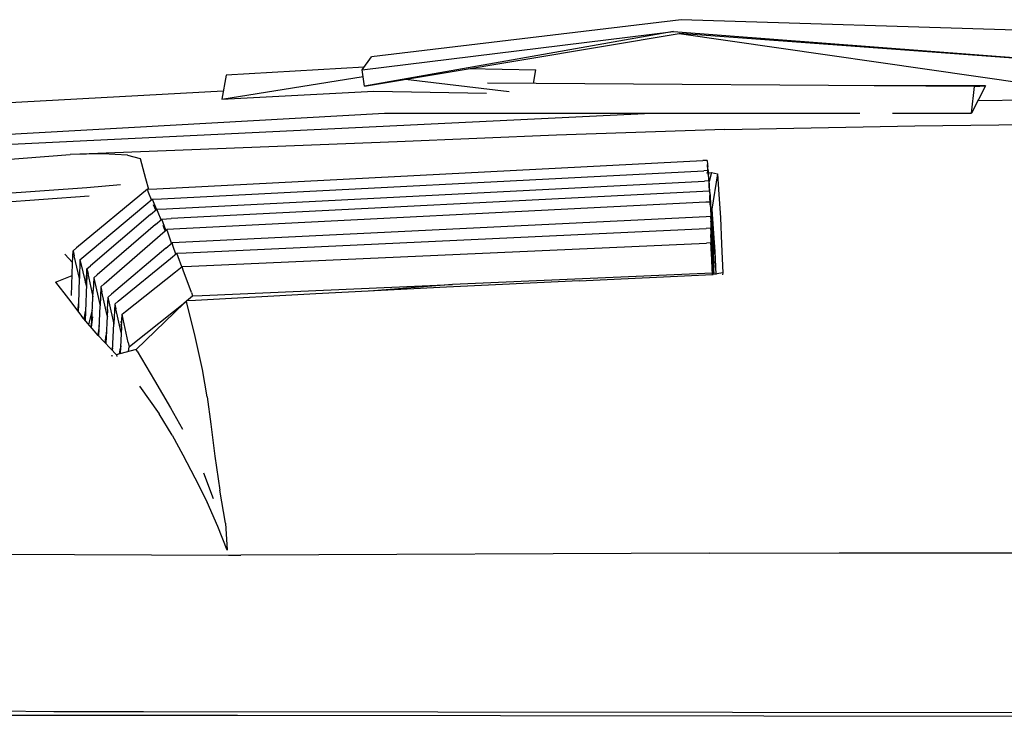
# Model space of a CAD drawing. Units: metres. Extents: x 8.2 to 34.9, y -4.2 to 12.7.
# Drawn here: x 19.5 to 20.8, y 9.2 to 10.1 of the extents above; entities that cross this region are included whole.
import ezdxf

# ---------------------------------------------------------------- set-up
doc = ezdxf.new("R2010")
doc.units = ezdxf.units.M
doc.layers.add('Edges', color=7, linetype='Continuous')

# ---------------------------------------------------------------- blocks, each defined once
blk = doc.blocks.new('f150fr')
at = {"layer": 'Edges'}
for p, q in [((-0.0923, 1.1551), (-0.5034, 1.106)), ((0.7153, 1.1302), (-0.0923, 1.1551)), ((-0.5156, 1.0884), (-0.1024, 1.1397)), ((-0.1024, 1.1397), (-0.5127, 1.0671)), ((-0.1024, 1.1397), (0.68, 1.0798)), ((-0.5127, 1.0671), (-0.0952, 1.1369)), ((0.68, 1.0798), (-0.0952, 1.1369)), ((-0.0952, 1.1369), (0.7117, 1.0211)), ((-0.5156, 1.0884), (-0.5034, 1.106)), ((-0.5131, 1.0921), (-0.6963, 1.0815)), ((-0.5127, 1.0671), (-0.5156, 1.0884)), ((-0.3746, 1.0902), (-0.2852, 1.0884)), ((-0.2885, 1.0706), (-0.2852, 1.0884)), ((-0.6963, 1.0815), (-0.702, 1.0495)), ((-0.702, 1.0495), (-0.5144, 1.0799)), ((-0.4584, 1.0762), (-0.3209, 1.06)), ((-0.7001, 1.0604), (-1.1807, 1.034)), ((-0.702, 1.0495), (-0.5005, 1.0602)), ((-0.5005, 1.0602), (-0.3506, 1.0575)), ((0.2971, 1.0665), (-0.3494, 1.071)), ((0.3115, 1.0675), (0.1637, 1.0674)), ((0.3115, 1.0675), (0.2928, 1.0312)), ((0.2928, 1.0312), (0.2971, 1.0665)), ((0.2971, 1.0665), (0.3115, 1.0675)), ((0.3013, 1.0478), (0.5071, 1.0505)), ((-1.1814, 0.9925), (-0.4861, 1.0311)), ((-1.1453, 0.9823), (-0.1317, 1.0311)), ((-0.4861, 1.0311), (0.1449, 1.0312)), ((0.1883, 1.0312), (0.2928, 1.0312)), ((-0.0345, 1.0093), (-0.258, 1.0017)), ((-0.0345, 1.0093), (0.2176, 1.0144)), ((0.2176, 1.0144), (0.4968, 1.0177)), ((-0.258, 1.0017), (-0.4695, 0.9929)), ((-0.4695, 0.9929), (-0.8781, 0.977)), ((-1.2855, 0.9466), (-0.9036, 0.9761)), ((-0.8599, 0.9773), (-0.9036, 0.9761)), ((-0.8781, 0.977), (-0.9036, 0.9761)), ((-0.8273, 0.9755), (-0.8599, 0.9773)), ((-0.8273, 0.9755), (-0.8104, 0.971)), ((-0.8104, 0.971), (-0.8033, 0.9445)), ((-0.7885, 0.9308), (-0.0635, 0.9683)), ((-0.0577, 0.9685), (-0.0635, 0.9683)), ((-0.0577, 0.9685), (-0.0573, 0.9632)), ((-0.782, 0.9176), (-0.0624, 0.9546)), ((-0.0566, 0.9549), (-0.0624, 0.9546)), ((-0.0573, 0.963), (-0.0573, 0.9632)), ((-0.0568, 0.9549), (-0.0573, 0.963)), ((-0.0566, 0.9549), (-0.0573, 0.963)), ((-0.0573, 0.9627), (-0.0572, 0.9605)), ((-0.0568, 0.9549), (-0.0572, 0.9605)), ((-0.0567, 0.9538), (-0.0568, 0.9548)), ((-0.0565, 0.9496), (-0.0568, 0.9547)), ((-0.0563, 0.9496), (-0.0566, 0.9549)), ((-0.0566, 0.9549), (-0.0562, 0.9496)), ((-0.8033, 0.9445), (-0.7994, 0.9302)), ((-0.7757, 0.9043), (-0.0614, 0.941)), ((-0.0556, 0.9413), (-0.0614, 0.941)), ((-0.0587, 0.9519), (-0.052, 0.9522)), ((-0.0567, 0.9538), (-0.0564, 0.9496)), ((-0.0554, 0.9404), (-0.0562, 0.9496)), ((-0.054, 0.9224), (-0.0562, 0.9496)), ((-0.0556, 0.9413), (-0.0552, 0.9359)), ((-0.052, 0.9522), (-0.0554, 0.9402)), ((-0.052, 0.9522), (-0.0442, 0.9508)), ((-0.0442, 0.9508), (-0.0518, 0.9039)), ((-0.0442, 0.9508), (-0.0423, 0.9231)), ((-0.8811, 0.9322), (-1.3015, 0.9015)), ((-0.8008, 0.9301), (-0.8949, 0.8523)), ((-0.8364, 0.9358), (-0.8811, 0.9322)), ((-0.8008, 0.9301), (-0.7885, 0.9308)), ((-0.7992, 0.926), (-0.8008, 0.9301)), ((-0.055, 0.936), (-0.0554, 0.9404)), ((-0.0541, 0.9223), (-0.0552, 0.9359)), ((-0.0547, 0.9276), (-0.0552, 0.9354)), ((-0.0547, 0.9315), (-0.055, 0.936)), ((-0.0547, 0.9315), (-0.0547, 0.9315)), ((-0.0544, 0.9279), (-0.0547, 0.9315)), ((-1.1459, 0.9017), (-0.878, 0.9213)), ((-0.803, 0.9098), (-0.7945, 0.917)), ((-0.7953, 0.9163), (-0.7992, 0.926)), ((-0.7945, 0.917), (-0.782, 0.9176)), ((-0.7945, 0.917), (-0.7889, 0.9031)), ((-0.0547, 0.9277), (-0.7694, 0.8911)), ((-0.0547, 0.9277), (-0.0546, 0.9277)), ((-0.0536, 0.9179), (-0.0547, 0.9178)), ((-0.0546, 0.9277), (-0.0541, 0.9223)), ((-0.0544, 0.9199), (-0.0544, 0.9201)), ((-0.0543, 0.9181), (-0.0544, 0.9199)), ((-0.0543, 0.921), (-0.0537, 0.9131)), ((-0.0538, 0.9131), (-0.0543, 0.9205)), ((-0.0542, 0.9178), (-0.0543, 0.9181)), ((-0.054, 0.9195), (-0.0542, 0.9217)), ((-0.0539, 0.9131), (-0.0542, 0.9178)), ((-0.0541, 0.9222), (-0.0541, 0.9223)), ((-0.0541, 0.9222), (-0.0539, 0.9191)), ((-0.0538, 0.9179), (-0.0541, 0.9222)), ((-0.0536, 0.9179), (-0.054, 0.9224)), ((-0.054, 0.9195), (-0.0539, 0.9182)), ((-0.0539, 0.9182), (-0.0539, 0.9191)), ((-0.0539, 0.9191), (-0.0539, 0.9179)), ((-0.0539, 0.9182), (-0.0539, 0.9179)), ((-0.0539, 0.9179), (-0.0536, 0.9129)), ((-0.0539, 0.9179), (-0.0536, 0.9129)), ((-0.0534, 0.9132), (-0.0538, 0.9179)), ((-0.0529, 0.9055), (-0.0536, 0.9179)), ((-0.0423, 0.9231), (-0.0404, 0.8928)), ((-0.8904, 0.8365), (-0.803, 0.9098)), ((-0.7966, 0.8965), (-0.7882, 0.9037)), ((-0.7898, 0.9024), (-0.7927, 0.9096)), ((-0.7882, 0.9037), (-0.7757, 0.9043)), ((-0.7866, 0.8994), (-0.7882, 0.9037)), ((-0.0595, 0.9129), (-0.7752, 0.8766)), ((-0.0537, 0.9131), (-0.0595, 0.9129)), ((-0.0539, 0.9129), (-0.0539, 0.9128)), ((-0.0537, 0.9093), (-0.0539, 0.9128)), ((-0.0534, 0.9072), (-0.0538, 0.913)), ((-0.0537, 0.9131), (-0.0533, 0.9072)), ((-0.0537, 0.9131), (-0.0537, 0.9131)), ((-0.0537, 0.9131), (-0.0537, 0.9131)), ((-0.0536, 0.9129), (-0.0535, 0.9119)), ((-0.0535, 0.9119), (-0.0533, 0.9093)), ((-0.053, 0.9087), (-0.0533, 0.9123)), ((-0.0533, 0.9093), (-0.0533, 0.9083)), ((-0.0533, 0.9083), (-0.053, 0.9042)), ((-0.0533, 0.9072), (-0.0531, 0.9048)), ((-0.0533, 0.9072), (-0.0531, 0.904)), ((-0.0528, 0.9007), (-0.0531, 0.9048)), ((-0.0531, 0.9042), (-0.0531, 0.9042)), ((-0.0528, 0.9042), (-0.0531, 0.9042)), ((-0.0531, 0.904), (-0.0525, 0.8946)), ((-0.0531, 0.904), (-0.0518, 0.9039)), ((-0.0528, 0.901), (-0.0531, 0.904)), ((-0.0526, 0.9043), (-0.053, 0.9087)), ((-0.0521, 0.8906), (-0.053, 0.9042)), ((-0.053, 0.904), (-0.053, 0.9042)), ((-0.0524, 0.8947), (-0.053, 0.904)), ((-0.0528, 0.901), (-0.053, 0.904)), ((-0.0523, 0.8948), (-0.0529, 0.9055)), ((-0.0526, 0.9043), (-0.0528, 0.9042)), ((-0.0526, 0.9043), (-0.0526, 0.904)), ((-0.0519, 0.8951), (-0.0526, 0.904)), ((-0.0526, 0.9036), (-0.0524, 0.9)), ((-0.0518, 0.9039), (-0.0499, 0.8776)), ((-0.7966, 0.8965), (-0.8765, 0.8285)), ((-0.7902, 0.8833), (-0.7818, 0.8905)), ((-0.7828, 0.8896), (-0.7866, 0.8994)), ((-0.7818, 0.8905), (-0.7694, 0.8911)), ((-0.7762, 0.8758), (-0.7818, 0.8905)), ((-0.0591, 0.8935), (-0.7682, 0.8589)), ((-0.0533, 0.8938), (-0.0591, 0.8935)), ((-0.0533, 0.8938), (-0.0529, 0.8879)), ((-0.0528, 0.8995), (-0.0528, 0.9007)), ((-0.0527, 0.8984), (-0.0528, 0.8995)), ((-0.0527, 0.8984), (-0.0525, 0.8946)), ((-0.0527, 0.8984), (-0.0523, 0.8947)), ((-0.0525, 0.8946), (-0.0525, 0.8946)), ((-0.0523, 0.8906), (-0.0525, 0.8946)), ((-0.0524, 0.9), (-0.0521, 0.8949)), ((-0.0523, 0.8906), (-0.0516, 0.8906)), ((-0.0516, 0.8807), (-0.0523, 0.8906)), ((-0.0522, 0.8906), (-0.0516, 0.8807)), ((-0.0521, 0.8906), (-0.052, 0.8895)), ((-0.052, 0.8885), (-0.0521, 0.8906)), ((-0.0516, 0.883), (-0.052, 0.8906)), ((-0.0516, 0.8906), (-0.0519, 0.8951)), ((-0.0503, 0.865), (-0.0518, 0.8906)), ((-0.0508, 0.8782), (-0.0516, 0.8906)), ((-0.0404, 0.8928), (-0.0387, 0.8572)), ((-0.7902, 0.8833), (-0.8674, 0.8167)), ((-0.7772, 0.8749), (-0.7799, 0.882)), ((-0.7772, 0.8749), (-0.7752, 0.8766)), ((-0.7735, 0.8719), (-0.7752, 0.8766)), ((-0.7494, 0.8458), (-0.0594, 0.8781)), ((-0.0536, 0.8783), (-0.0594, 0.8781)), ((-0.0536, 0.8783), (-0.0532, 0.8724)), ((-0.0527, 0.8855), (-0.0529, 0.8879)), ((-0.052, 0.8732), (-0.0527, 0.8855)), ((-0.0519, 0.8732), (-0.0526, 0.8827)), ((-0.052, 0.8885), (-0.0516, 0.883)), ((-0.0515, 0.8823), (-0.0516, 0.883)), ((-0.0516, 0.8807), (-0.0516, 0.8806)), ((-0.0516, 0.8806), (-0.0515, 0.8781)), ((-0.0515, 0.8818), (-0.0515, 0.8823)), ((-0.0515, 0.8818), (-0.0514, 0.8806)), ((-0.0514, 0.8774), (-0.0515, 0.8781)), ((-0.0514, 0.8801), (-0.0514, 0.8806)), ((-0.0513, 0.8789), (-0.0514, 0.8801)), ((-0.0514, 0.8769), (-0.0514, 0.8774)), ((-0.0514, 0.8769), (-0.0514, 0.8774)), ((-0.0512, 0.8733), (-0.0514, 0.8769)), ((-0.0514, 0.8769), (-0.0514, 0.8769)), ((-0.051, 0.8736), (-0.0513, 0.8789)), ((-0.0503, 0.8648), (-0.0513, 0.8789)), ((-0.049, 0.8472), (-0.0508, 0.8782)), ((-0.0499, 0.8776), (-0.0479, 0.8474)), ((-0.8581, 0.8045), (-0.7772, 0.8749)), ((-0.7687, 0.8586), (-0.7735, 0.8719)), ((-0.0532, 0.8723), (-0.0532, 0.8724)), ((-0.0532, 0.8723), (-0.0531, 0.87)), ((-0.052, 0.8525), (-0.0531, 0.87)), ((-0.0531, 0.87), (-0.0518, 0.8495)), ((-0.0526, 0.8636), (-0.0531, 0.87)), ((-0.0495, 0.817), (-0.0526, 0.8636)), ((-0.052, 0.8732), (-0.052, 0.8732)), ((-0.0519, 0.8718), (-0.052, 0.8732)), ((-0.0512, 0.8733), (-0.0519, 0.8732)), ((-0.0503, 0.8496), (-0.0519, 0.8732)), ((-0.0519, 0.8718), (-0.0519, 0.8718)), ((-0.051, 0.8575), (-0.0519, 0.8718)), ((-0.051, 0.8719), (-0.0518, 0.8718)), ((-0.0511, 0.8727), (-0.0512, 0.8733)), ((-0.0512, 0.8632), (-0.0504, 0.8632)), ((-0.051, 0.8719), (-0.0511, 0.8727)), ((-0.0504, 0.8638), (-0.051, 0.8736)), ((-0.0492, 0.8472), (-0.051, 0.8736)), ((-0.051, 0.8719), (-0.051, 0.8713)), ((-0.051, 0.8713), (-0.0508, 0.8679)), ((-0.0504, 0.8638), (-0.0508, 0.8679)), ((-0.0505, 0.8632), (-0.0508, 0.8679)), ((-0.0503, 0.8595), (-0.0505, 0.8632)), ((-0.0504, 0.8632), (-0.0504, 0.8638)), ((-0.0501, 0.8596), (-0.0504, 0.8632)), ((-0.0502, 0.8639), (-0.0503, 0.8648)), ((-0.0502, 0.8637), (-0.0502, 0.8639)), ((-0.0502, 0.8632), (-0.0502, 0.8637)), ((-0.0502, 0.863), (-0.0502, 0.8632)), ((-0.0502, 0.863), (-0.0495, 0.8524)), ((-0.0492, 0.8502), (-0.0502, 0.863)), ((-0.8995, 0.8485), (-0.8949, 0.8523)), ((-0.7766, 0.8518), (-0.8485, 0.791)), ((-0.7766, 0.8518), (-0.7682, 0.8589)), ((-0.7665, 0.8543), (-0.7682, 0.8589)), ((-0.763, 0.8442), (-0.7665, 0.8543)), ((-0.7424, 0.828), (-0.0589, 0.8588)), ((-0.0532, 0.8591), (-0.0589, 0.8588)), ((-0.0532, 0.8591), (-0.0529, 0.8532)), ((-0.0528, 0.8532), (-0.0532, 0.8591)), ((-0.0527, 0.8516), (-0.0528, 0.8532)), ((-0.0522, 0.8443), (-0.0527, 0.8516)), ((-0.0519, 0.8371), (-0.0527, 0.8513)), ((-0.052, 0.8525), (-0.052, 0.8525)), ((-0.0514, 0.8421), (-0.052, 0.8525)), ((-0.0508, 0.8526), (-0.0519, 0.8525)), ((-0.0517, 0.8495), (-0.0506, 0.8495)), ((-0.0503, 0.8595), (-0.051, 0.8595)), ((-0.0508, 0.8526), (-0.051, 0.8575)), ((-0.05, 0.8402), (-0.0508, 0.8526)), ((-0.0506, 0.8495), (-0.0505, 0.8495)), ((-0.0501, 0.8596), (-0.0503, 0.8595)), ((-0.0485, 0.8305), (-0.0503, 0.8595)), ((-0.0503, 0.8496), (-0.0494, 0.8496)), ((-0.0487, 0.8268), (-0.0503, 0.8496)), ((-0.0501, 0.8591), (-0.0501, 0.8596)), ((-0.0497, 0.854), (-0.0501, 0.8591)), ((-0.0495, 0.8524), (-0.0497, 0.854)), ((-0.0495, 0.852), (-0.0495, 0.8524)), ((-0.0494, 0.8501), (-0.0495, 0.852)), ((-0.0494, 0.8496), (-0.0494, 0.8501)), ((-0.0494, 0.8496), (-0.0494, 0.8496)), ((-0.0494, 0.8496), (-0.0492, 0.8472)), ((-0.0387, 0.8572), (-0.0371, 0.8191)), ((-0.9104, 0.8439), (-0.9001, 0.8329)), ((-0.9001, 0.8329), (-0.8995, 0.8485)), ((-0.8995, 0.8485), (-0.898, 0.8418)), ((-0.8909, 0.8115), (-0.898, 0.8418)), ((-0.8904, 0.8365), (-0.891, 0.8119)), ((-0.8904, 0.8365), (-0.8887, 0.8299)), ((-0.8395, 0.7814), (-0.7703, 0.8382)), ((-0.7703, 0.8382), (-0.7618, 0.8451)), ((-0.7618, 0.8451), (-0.7494, 0.8458)), ((-0.7602, 0.8405), (-0.7618, 0.8451)), ((-0.7553, 0.8271), (-0.7602, 0.8405)), ((-0.0517, 0.8371), (-0.0522, 0.8443)), ((-0.0519, 0.8495), (-0.0518, 0.8495)), ((-0.0518, 0.8371), (-0.0519, 0.8371)), ((-0.0511, 0.8235), (-0.0519, 0.8371)), ((-0.0518, 0.8495), (-0.0511, 0.8371)), ((-0.0517, 0.8495), (-0.0517, 0.8495)), ((-0.0511, 0.8371), (-0.0517, 0.8371)), ((-0.0505, 0.817), (-0.0517, 0.8371)), ((-0.0511, 0.8371), (-0.0514, 0.8421)), ((-0.0504, 0.8248), (-0.0511, 0.8371)), ((-0.0486, 0.8169), (-0.05, 0.8402)), ((-0.0488, 0.8447), (-0.049, 0.8472)), ((-0.0488, 0.8447), (-0.0488, 0.8441)), ((-0.0488, 0.844), (-0.0488, 0.8441)), ((-0.0479, 0.8474), (-0.0465, 0.8168)), ((-0.9017, 0.7893), (-0.9001, 0.8317)), ((-0.9001, 0.8317), (-0.9001, 0.8329)), ((-0.8887, 0.8299), (-0.8818, 0.8001)), ((-0.8818, 0.8078), (-0.8812, 0.8246)), ((-0.8812, 0.8246), (-0.8765, 0.8285)), ((-0.8812, 0.8246), (-0.8797, 0.8182)), ((-0.7634, 0.8207), (-0.7549, 0.8275)), ((-0.7549, 0.8275), (-0.7424, 0.828)), ((-0.7532, 0.8228), (-0.7549, 0.8275)), ((-0.0508, 0.8186), (-0.0511, 0.8235)), ((-0.051, 0.8357), (-0.0508, 0.8331)), ((-0.05, 0.817), (-0.0504, 0.8248)), ((-0.0487, 0.8261), (-0.0487, 0.8268)), ((-0.923, 0.8067), (-0.9007, 0.8156)), ((-0.8919, 0.7786), (-0.891, 0.8119)), ((-0.8812, 0.8162), (-0.8835, 0.7561)), ((-0.8818, 0.8084), (-0.8812, 0.8162)), ((-0.8728, 0.7874), (-0.8797, 0.8182)), ((-0.872, 0.8127), (-0.8727, 0.7959)), ((-0.8674, 0.8167), (-0.872, 0.8127)), ((-0.872, 0.8127), (-0.8706, 0.8064)), ((-0.8298, 0.7678), (-0.7634, 0.8207)), ((-0.7425, 0.7932), (-0.7532, 0.8228)), ((-0.0508, 0.8186), (-0.3958, 0.8036)), ((-0.2276, 0.8088), (-0.0507, 0.8169)), ((-0.0507, 0.8169), (-0.0508, 0.8186)), ((-0.0508, 0.8186), (-0.0506, 0.8169)), ((-0.0507, 0.8169), (-0.0506, 0.8169)), ((-0.0506, 0.8169), (-0.05, 0.817)), ((-0.05, 0.817), (-0.0499, 0.817)), ((-0.0371, 0.8191), (-0.0499, 0.817)), ((-0.0371, 0.8191), (-0.0376, 0.8164)), ((-0.923, 0.8067), (-0.9058, 0.7849)), ((-0.8834, 0.8069), (-0.8841, 0.8062)), ((-0.8815, 0.8087), (-0.8819, 0.8083)), ((-0.8817, 0.8039), (-0.8818, 0.8078)), ((-0.8706, 0.8064), (-0.8637, 0.7752)), ((-0.8627, 0.8005), (-0.8637, 0.7754)), ((-0.8627, 0.8005), (-0.8581, 0.8045)), ((-0.8627, 0.8005), (-0.8612, 0.7941)), ((-0.7283, 0.7892), (-0.3958, 0.8036)), ((-0.4038, 0.8004), (-0.5772, 0.7913)), ((-0.3958, 0.8036), (-0.5061, 0.795)), ((-0.2276, 0.8088), (-0.4038, 0.8004)), ((-0.9058, 0.7849), (-0.8879, 0.7613)), ((-0.8749, 0.7461), (-0.8727, 0.7959)), ((-0.8543, 0.7626), (-0.8612, 0.7941)), ((-0.8539, 0.7705), (-0.853, 0.7871)), ((-0.853, 0.7871), (-0.8485, 0.791)), ((-0.8517, 0.7808), (-0.853, 0.7871)), ((-0.7491, 0.7819), (-0.7409, 0.7886)), ((-0.7425, 0.7932), (-0.7409, 0.7886)), ((-0.7409, 0.7886), (-0.7283, 0.7892)), ((-0.5772, 0.7913), (-0.7371, 0.7825)), ((-0.8933, 0.7684), (-0.8917, 0.7804)), ((-0.8922, 0.767), (-0.892, 0.7782)), ((-0.8921, 0.7781), (-0.892, 0.7782)), ((-0.8654, 0.7352), (-0.8637, 0.7754)), ((-0.8451, 0.7509), (-0.8517, 0.7808)), ((-0.8441, 0.7776), (-0.8454, 0.752)), ((-0.8441, 0.7776), (-0.8395, 0.7814)), ((-0.8441, 0.7776), (-0.8427, 0.7713)), ((-0.8358, 0.7401), (-0.8427, 0.7713)), ((-0.8202, 0.7249), (-0.7492, 0.7818)), ((-0.8156, 0.7175), (-0.752, 0.779)), ((-0.7491, 0.7819), (-0.752, 0.779)), ((-0.7492, 0.7818), (-0.752, 0.779)), ((-0.7492, 0.7818), (-0.7491, 0.7819)), ((-0.7371, 0.7825), (-0.7491, 0.7819)), ((-0.7485, 0.7794), (-0.7491, 0.7819)), ((-0.7373, 0.7346), (-0.7485, 0.7794)), ((-0.8664, 0.7362), (-0.8879, 0.7613)), ((-0.8847, 0.7575), (-0.883, 0.7682)), ((-0.8788, 0.7506), (-0.8736, 0.7698)), ((-0.8739, 0.7607), (-0.8758, 0.7472)), ((-0.8756, 0.747), (-0.8741, 0.7581)), ((-0.8539, 0.7705), (-0.8561, 0.7254)), ((-0.854, 0.7616), (-0.8542, 0.7624)), ((-0.854, 0.7616), (-0.854, 0.7614)), ((-0.8353, 0.7475), (-0.8343, 0.7642)), ((-0.8343, 0.7642), (-0.8298, 0.7678)), ((-0.833, 0.7578), (-0.8343, 0.7642)), ((-0.8741, 0.7574), (-0.8755, 0.7468)), ((-0.8663, 0.7361), (-0.8646, 0.7491)), ((-0.8471, 0.716), (-0.8453, 0.7518)), ((-0.8353, 0.7475), (-0.8372, 0.7117)), ((-0.8368, 0.7538), (-0.8346, 0.7551)), ((-0.8365, 0.7496), (-0.8349, 0.751)), ((-0.8349, 0.7504), (-0.8365, 0.7495)), ((-0.8262, 0.7268), (-0.833, 0.7578)), ((-0.8419, 0.7105), (-0.8664, 0.7362)), ((-0.8569, 0.7263), (-0.8555, 0.7366)), ((-0.8554, 0.7383), (-0.8556, 0.7382)), ((-0.8553, 0.7386), (-0.855, 0.7405)), ((-0.8551, 0.7385), (-0.8553, 0.7384)), ((-0.8358, 0.7401), (-0.8355, 0.7386)), ((-0.8355, 0.7377), (-0.8357, 0.7375)), ((-0.8357, 0.737), (-0.8356, 0.7371)), ((-0.7276, 0.691), (-0.7373, 0.7346)), ((-0.8558, 0.7252), (-0.8557, 0.7253)), ((-0.8468, 0.7183), (-0.8467, 0.7197)), ((-0.8378, 0.7116), (-0.8368, 0.7194)), ((-0.8363, 0.7225), (-0.8368, 0.7194)), ((-0.8262, 0.7268), (-0.825, 0.7211)), ((-0.8261, 0.7241), (-0.8257, 0.7243)), ((-0.826, 0.7147), (-0.825, 0.7211)), ((-0.825, 0.7211), (-0.8202, 0.7249)), ((-0.8481, 0.7085), (-0.8479, 0.7097)), ((-0.8475, 0.7084), (-0.8474, 0.7098)), ((-0.8378, 0.7116), (-0.8419, 0.7105)), ((-0.8419, 0.7105), (-0.8413, 0.7081)), ((-0.8374, 0.7117), (-0.8378, 0.7116)), ((-0.8374, 0.7175), (-0.8366, 0.7179)), ((-0.8156, 0.7175), (-0.8374, 0.7117)), ((-0.8372, 0.7118), (-0.8374, 0.7117)), ((-0.8369, 0.712), (-0.8372, 0.7118)), ((-0.8254, 0.7187), (-0.8258, 0.7185)), ((-0.8143, 0.7153), (-0.8156, 0.7175)), ((-0.8143, 0.7153), (-0.7915, 0.6765)), ((-0.7215, 0.6545), (-0.7276, 0.691)), ((-0.8112, 0.6687), (-0.7853, 0.6319)), ((-0.7915, 0.6765), (-0.7702, 0.6399)), ((-0.7215, 0.6545), (-0.7169, 0.6185)), ((-0.7681, 0.6038), (-0.7853, 0.6319)), ((-0.7702, 0.6399), (-0.7543, 0.6118)), ((-0.7169, 0.6185), (-0.7112, 0.5759)), ((-0.7681, 0.6038), (-0.7539, 0.5777)), ((-0.7539, 0.5777), (-0.7378, 0.5473)), ((-0.7112, 0.5759), (-0.7046, 0.5307)), ((-0.7266, 0.554), (-0.7134, 0.5197)), ((-0.7378, 0.5473), (-0.7216, 0.5147)), ((-0.697, 0.4872), (-0.7046, 0.5307)), ((-0.7074, 0.4825), (-0.7216, 0.5147)), ((-0.697, 0.4872), (-0.6948, 0.4512)), ((-0.6948, 0.4512), (-0.7074, 0.4825)), ((-1.1757, 0.4466), (-0.6931, 0.4445)), ((-0.6931, 0.4445), (-0.689, 0.4445)), ((-0.689, 0.4445), (-0.6767, 0.4445)), ((-0.0551, 0.4473), (-0.6767, 0.4445)), ((-0.0551, 0.4473), (0.1173, 0.4478)), ((0.1173, 0.4478), (0.2988, 0.4478)), ((0.2988, 0.4478), (0.5014, 0.4472)), ((-0.925, 0.2368), (-1.0462, 0.2376)), ((-0.806, 0.2365), (-0.925, 0.2368)), ((0.7086, 0.235), (-0.806, 0.2365)), ((-1.0462, 0.2325), (-0.9246, 0.2321)), ((-0.9246, 0.2321), (-0.6875, 0.2321)), ((-0.6875, 0.2321), (-0.6815, 0.232)), ((-0.6815, 0.232), (0.4983, 0.2306))]:
    blk.add_line(p, q, dxfattribs=at)

msp = doc.modelspace()

# ---------------------------------------------------------------- block references
msp.add_blockref('f150fr', (20.4873, 8.976))

doc.saveas('drawing.dxf')
